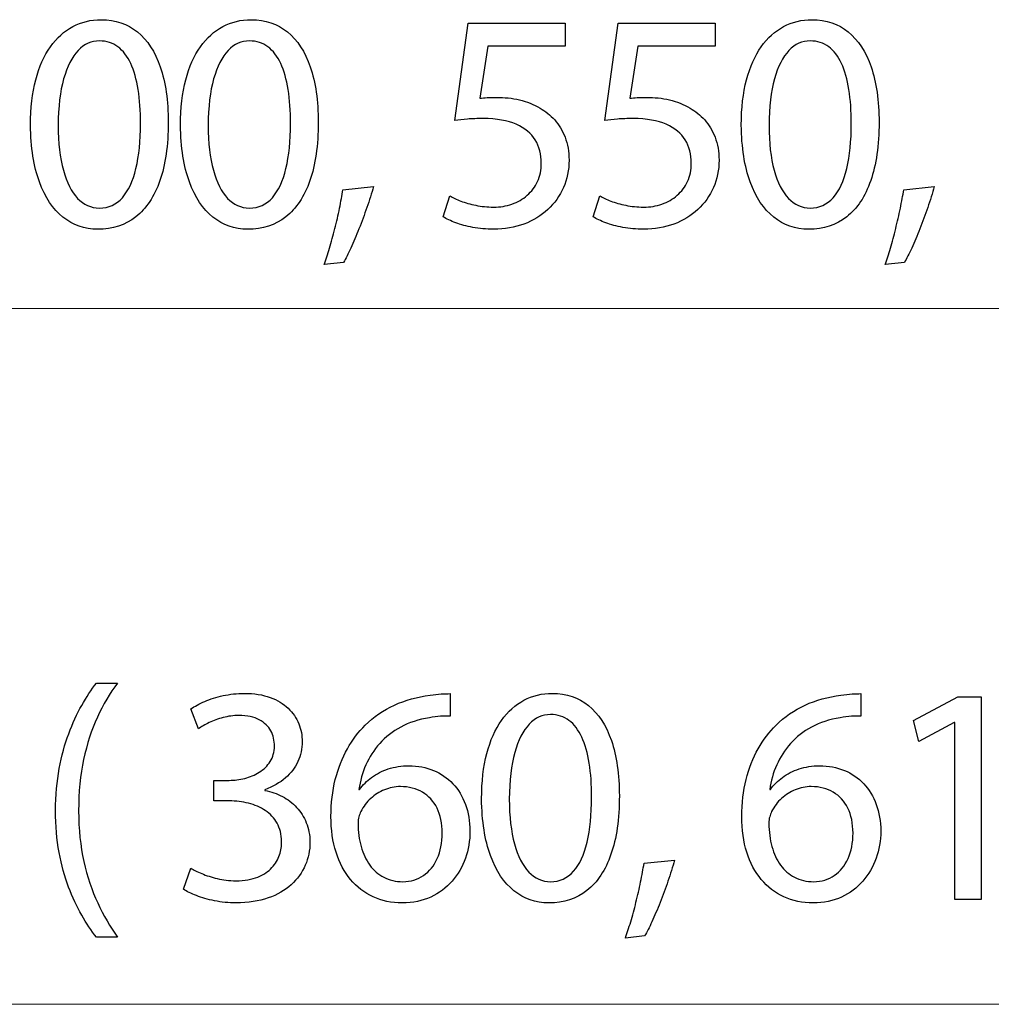
# Model space of a CAD drawing. Units: millimetres. Extents: x -35.9 to 35.9, y -21.7 to 21.7.
# Drawn here: x -19.2 to -12.6, y -21.3 to -14.6 of the extents above; entities that cross this region are included whole.
import ezdxf

# ---------------------------------------------------------------- set-up
doc = ezdxf.new("R2010")
doc.units = ezdxf.units.MM
doc.header["$MEASUREMENT"] = 0
doc.layers.add('Ilustrace', color=7, linetype='Continuous')

msp = doc.modelspace()

# ---------------------------------------------------------------- linework, layer by layer
at = {"layer": 'Ilustrace', "color": 250}
for points, knots in [([(-18.6201, -14.6044), (-18.6903, -14.6044), (-18.7545, -14.6199), (-18.8131, -14.6509), (-18.8131, -14.6509), (-18.8716, -14.682), (-18.9221, -14.7275), (-18.9651, -14.7882), (-18.9651, -14.7882), (-19.0082, -14.8488), (-19.0413, -14.9236), (-19.065, -15.0125), (-19.065, -15.0125), (-19.0883, -15.1014), (-19.1002, -15.2037), (-19.1006, -15.3198), (-19.1006, -15.3198), (-19.0985, -15.4719), (-19.0784, -15.6003), (-19.0399, -15.7054), (-19.0399, -15.7054), (-19.0015, -15.8105), (-18.9482, -15.8903), (-18.8805, -15.9446), (-18.8805, -15.9446), (-18.8127, -15.9989), (-18.7337, -16.0264), (-18.6434, -16.0268), (-18.6434, -16.0268), (-18.5421, -16.0264), (-18.4561, -15.9982), (-18.3848, -15.9425), (-18.3848, -15.9425), (-18.3135, -15.8867), (-18.2592, -15.8049), (-18.2218, -15.6969), (-18.2218, -15.6969), (-18.1841, -15.589), (-18.1654, -15.457), (-18.165, -15.3008), (-18.165, -15.3008), (-18.1654, -15.1544), (-18.1834, -15.0291), (-18.219, -14.9254), (-18.219, -14.9254), (-18.2546, -14.8217), (-18.3065, -14.7423), (-18.3742, -14.6876), (-18.3742, -14.6876), (-18.442, -14.6326), (-18.5238, -14.6047), (-18.6201, -14.6044)], [0, 0, 0, 0, 0.071429, 0.071429, 0.071429, 0.071429, 0.142857, 0.142857, 0.142857, 0.142857, 0.214286, 0.214286, 0.214286, 0.214286, 0.285714, 0.285714, 0.285714, 0.285714, 0.357143, 0.357143, 0.357143, 0.357143, 0.428571, 0.428571, 0.428571, 0.428571, 0.5, 0.5, 0.5, 0.5, 0.571429, 0.571429, 0.571429, 0.571429, 0.642857, 0.642857, 0.642857, 0.642857, 0.714286, 0.714286, 0.714286, 0.714286, 0.785714, 0.785714, 0.785714, 0.785714, 0.857143, 0.857143, 0.857143, 0.857143, 1, 1, 1, 1]), ([(-17.6015, -14.6044), (-17.6717, -14.6044), (-17.7359, -14.6199), (-17.7945, -14.6509), (-17.7945, -14.6509), (-17.853, -14.682), (-17.9035, -14.7275), (-17.9465, -14.7882), (-17.9465, -14.7882), (-17.9896, -14.8488), (-18.0227, -14.9236), (-18.0464, -15.0125), (-18.0464, -15.0125), (-18.0697, -15.1014), (-18.0816, -15.2037), (-18.082, -15.3198), (-18.082, -15.3198), (-18.0799, -15.4719), (-18.0598, -15.6003), (-18.0213, -15.7054), (-18.0213, -15.7054), (-17.9829, -15.8105), (-17.9296, -15.8903), (-17.8619, -15.9446), (-17.8619, -15.9446), (-17.7941, -15.9989), (-17.7151, -16.0264), (-17.6248, -16.0268), (-17.6248, -16.0268), (-17.5235, -16.0264), (-17.4375, -15.9982), (-17.3662, -15.9425), (-17.3662, -15.9425), (-17.2949, -15.8867), (-17.2406, -15.8049), (-17.2032, -15.6969), (-17.2032, -15.6969), (-17.1655, -15.589), (-17.1468, -15.457), (-17.1464, -15.3008), (-17.1464, -15.3008), (-17.1468, -15.1544), (-17.1648, -15.0291), (-17.2004, -14.9254), (-17.2004, -14.9254), (-17.236, -14.8217), (-17.2879, -14.7423), (-17.3556, -14.6876), (-17.3556, -14.6876), (-17.4234, -14.6326), (-17.5052, -14.6047), (-17.6015, -14.6044)], [0, 0, 0, 0, 0.071429, 0.071429, 0.071429, 0.071429, 0.142857, 0.142857, 0.142857, 0.142857, 0.214286, 0.214286, 0.214286, 0.214286, 0.285714, 0.285714, 0.285714, 0.285714, 0.357143, 0.357143, 0.357143, 0.357143, 0.428571, 0.428571, 0.428571, 0.428571, 0.5, 0.5, 0.5, 0.5, 0.571429, 0.571429, 0.571429, 0.571429, 0.642857, 0.642857, 0.642857, 0.642857, 0.714286, 0.714286, 0.714286, 0.714286, 0.785714, 0.785714, 0.785714, 0.785714, 0.857143, 0.857143, 0.857143, 0.857143, 1, 1, 1, 1]), ([(-15.4708, -14.6276), (-15.4708, -14.6276), (-16.1291, -14.6276), (-16.1291, -14.6276), (-16.1291, -14.6276), (-16.1291, -14.6276), (-16.218, -15.2881), (-16.218, -15.2881), (-16.218, -15.2881), (-16.1926, -15.2845), (-16.1643, -15.2817), (-16.1326, -15.2792), (-16.1326, -15.2792), (-16.1012, -15.2768), (-16.0652, -15.2754), (-16.0253, -15.2754), (-16.0253, -15.2754), (-15.9343, -15.2757), (-15.8599, -15.2888), (-15.802, -15.3142), (-15.802, -15.3142), (-15.7438, -15.3399), (-15.7008, -15.3752), (-15.6729, -15.4203), (-15.6729, -15.4203), (-15.645, -15.4659), (-15.6313, -15.5184), (-15.6316, -15.578), (-15.6316, -15.578), (-15.6313, -15.6243), (-15.6398, -15.6655), (-15.657, -15.7022), (-15.657, -15.7022), (-15.674, -15.7393), (-15.6976, -15.7703), (-15.7276, -15.7964), (-15.7276, -15.7964), (-15.7576, -15.8222), (-15.7922, -15.8419), (-15.8313, -15.8557), (-15.8313, -15.8557), (-15.8705, -15.8694), (-15.9117, -15.8765), (-15.9555, -15.8765), (-15.9555, -15.8765), (-15.9982, -15.8761), (-16.0384, -15.8723), (-16.0761, -15.8642), (-16.0761, -15.8642), (-16.1139, -15.8564), (-16.1478, -15.8469), (-16.1777, -15.8352), (-16.1777, -15.8352), (-16.2077, -15.8236), (-16.2324, -15.8119), (-16.2518, -15.8003), (-16.2518, -15.8003), (-16.2518, -15.8003), (-16.2984, -15.9421), (-16.2984, -15.9421), (-16.2984, -15.9421), (-16.2755, -15.9566), (-16.2469, -15.97), (-16.2127, -15.983), (-16.2127, -15.983), (-16.1785, -15.9957), (-16.1396, -16.006), (-16.0963, -16.0141), (-16.0963, -16.0141), (-16.0525, -16.0222), (-16.0056, -16.0264), (-15.9555, -16.0268), (-15.9555, -16.0268), (-15.8804, -16.0264), (-15.8119, -16.0144), (-15.7495, -15.9912), (-15.7495, -15.9912), (-15.687, -15.9679), (-15.633, -15.9351), (-15.5875, -15.8927), (-15.5875, -15.8927), (-15.5417, -15.8504), (-15.5064, -15.8006), (-15.4814, -15.7439), (-15.4814, -15.7439), (-15.4563, -15.6867), (-15.4436, -15.6243), (-15.4433, -15.5569), (-15.4433, -15.5569), (-15.4436, -15.4997), (-15.4528, -15.4482), (-15.4704, -15.4027), (-15.4704, -15.4027), (-15.4881, -15.3572), (-15.5113, -15.318), (-15.541, -15.2849), (-15.541, -15.2849), (-15.5706, -15.2517), (-15.6038, -15.2253), (-15.6401, -15.2055), (-15.6401, -15.2055), (-15.6828, -15.1794), (-15.729, -15.1603), (-15.7795, -15.1487), (-15.7795, -15.1487), (-15.8299, -15.1371), (-15.8821, -15.1311), (-15.9364, -15.1314), (-15.9364, -15.1314), (-15.9611, -15.1314), (-15.9823, -15.1318), (-15.9996, -15.1328), (-15.9996, -15.1328), (-16.0169, -15.1339), (-16.0331, -15.1357), (-16.0486, -15.1378), (-16.0486, -15.1378), (-16.0486, -15.1378), (-15.9957, -14.7843), (-15.9957, -14.7843), (-15.9957, -14.7843), (-15.9957, -14.7843), (-15.4708, -14.7843), (-15.4708, -14.7843), (-15.4708, -14.7843), (-15.4708, -14.7843), (-15.4708, -14.6276), (-15.4708, -14.6276)], [0, 0, 0, 0, 0.030303, 0.030303, 0.030303, 0.030303, 0.060606, 0.060606, 0.060606, 0.060606, 0.090909, 0.090909, 0.090909, 0.090909, 0.121212, 0.121212, 0.121212, 0.121212, 0.151515, 0.151515, 0.151515, 0.151515, 0.181818, 0.181818, 0.181818, 0.181818, 0.212121, 0.212121, 0.212121, 0.212121, 0.242424, 0.242424, 0.242424, 0.242424, 0.272727, 0.272727, 0.272727, 0.272727, 0.30303, 0.30303, 0.30303, 0.30303, 0.333333, 0.333333, 0.333333, 0.333333, 0.363636, 0.363636, 0.363636, 0.363636, 0.393939, 0.393939, 0.393939, 0.393939, 0.424242, 0.424242, 0.424242, 0.424242, 0.454545, 0.454545, 0.454545, 0.454545, 0.484848, 0.484848, 0.484848, 0.484848, 0.515152, 0.515152, 0.515152, 0.515152, 0.545455, 0.545455, 0.545455, 0.545455, 0.575758, 0.575758, 0.575758, 0.575758, 0.606061, 0.606061, 0.606061, 0.606061, 0.636364, 0.636364, 0.636364, 0.636364, 0.666667, 0.666667, 0.666667, 0.666667, 0.69697, 0.69697, 0.69697, 0.69697, 0.727273, 0.727273, 0.727273, 0.727273, 0.757576, 0.757576, 0.757576, 0.757576, 0.787879, 0.787879, 0.787879, 0.787879, 0.818182, 0.818182, 0.818182, 0.818182, 0.848485, 0.848485, 0.848485, 0.848485, 0.878788, 0.878788, 0.878788, 0.878788, 0.909091, 0.909091, 0.909091, 0.909091, 0.939394, 0.939394, 0.939394, 0.939394, 1, 1, 1, 1]), ([(-14.4522, -14.6276), (-14.4522, -14.6276), (-15.1105, -14.6276), (-15.1105, -14.6276), (-15.1105, -14.6276), (-15.1105, -14.6276), (-15.1994, -15.2881), (-15.1994, -15.2881), (-15.1994, -15.2881), (-15.174, -15.2845), (-15.1457, -15.2817), (-15.114, -15.2792), (-15.114, -15.2792), (-15.0826, -15.2768), (-15.0466, -15.2754), (-15.0067, -15.2754), (-15.0067, -15.2754), (-14.9157, -15.2757), (-14.8413, -15.2888), (-14.7834, -15.3142), (-14.7834, -15.3142), (-14.7252, -15.3399), (-14.6822, -15.3752), (-14.6543, -15.4203), (-14.6543, -15.4203), (-14.6264, -15.4659), (-14.6127, -15.5184), (-14.613, -15.578), (-14.613, -15.578), (-14.6127, -15.6243), (-14.6212, -15.6655), (-14.6384, -15.7022), (-14.6384, -15.7022), (-14.6554, -15.7393), (-14.679, -15.7703), (-14.709, -15.7964), (-14.709, -15.7964), (-14.739, -15.8222), (-14.7736, -15.8419), (-14.8127, -15.8557), (-14.8127, -15.8557), (-14.8519, -15.8694), (-14.8931, -15.8765), (-14.9369, -15.8765), (-14.9369, -15.8765), (-14.9796, -15.8761), (-15.0198, -15.8723), (-15.0575, -15.8642), (-15.0575, -15.8642), (-15.0953, -15.8564), (-15.1292, -15.8469), (-15.1591, -15.8352), (-15.1591, -15.8352), (-15.1891, -15.8236), (-15.2138, -15.8119), (-15.2332, -15.8003), (-15.2332, -15.8003), (-15.2332, -15.8003), (-15.2798, -15.9421), (-15.2798, -15.9421), (-15.2798, -15.9421), (-15.2569, -15.9566), (-15.2283, -15.97), (-15.1941, -15.983), (-15.1941, -15.983), (-15.1599, -15.9957), (-15.121, -16.006), (-15.0777, -16.0141), (-15.0777, -16.0141), (-15.0339, -16.0222), (-14.987, -16.0264), (-14.9369, -16.0268), (-14.9369, -16.0268), (-14.8618, -16.0264), (-14.7933, -16.0144), (-14.7309, -15.9912), (-14.7309, -15.9912), (-14.6684, -15.9679), (-14.6144, -15.9351), (-14.5689, -15.8927), (-14.5689, -15.8927), (-14.5231, -15.8504), (-14.4878, -15.8006), (-14.4628, -15.7439), (-14.4628, -15.7439), (-14.4377, -15.6867), (-14.425, -15.6243), (-14.4247, -15.5569), (-14.4247, -15.5569), (-14.425, -15.4997), (-14.4342, -15.4482), (-14.4518, -15.4027), (-14.4518, -15.4027), (-14.4695, -15.3572), (-14.4927, -15.318), (-14.5224, -15.2849), (-14.5224, -15.2849), (-14.552, -15.2517), (-14.5852, -15.2253), (-14.6215, -15.2055), (-14.6215, -15.2055), (-14.6642, -15.1794), (-14.7104, -15.1603), (-14.7609, -15.1487), (-14.7609, -15.1487), (-14.8113, -15.1371), (-14.8635, -15.1311), (-14.9178, -15.1314), (-14.9178, -15.1314), (-14.9425, -15.1314), (-14.9637, -15.1318), (-14.981, -15.1328), (-14.981, -15.1328), (-14.9983, -15.1339), (-15.0145, -15.1357), (-15.03, -15.1378), (-15.03, -15.1378), (-15.03, -15.1378), (-14.9771, -14.7843), (-14.9771, -14.7843), (-14.9771, -14.7843), (-14.9771, -14.7843), (-14.4522, -14.7843), (-14.4522, -14.7843), (-14.4522, -14.7843), (-14.4522, -14.7843), (-14.4522, -14.6276), (-14.4522, -14.6276)], [0, 0, 0, 0, 0.030303, 0.030303, 0.030303, 0.030303, 0.060606, 0.060606, 0.060606, 0.060606, 0.090909, 0.090909, 0.090909, 0.090909, 0.121212, 0.121212, 0.121212, 0.121212, 0.151515, 0.151515, 0.151515, 0.151515, 0.181818, 0.181818, 0.181818, 0.181818, 0.212121, 0.212121, 0.212121, 0.212121, 0.242424, 0.242424, 0.242424, 0.242424, 0.272727, 0.272727, 0.272727, 0.272727, 0.30303, 0.30303, 0.30303, 0.30303, 0.333333, 0.333333, 0.333333, 0.333333, 0.363636, 0.363636, 0.363636, 0.363636, 0.393939, 0.393939, 0.393939, 0.393939, 0.424242, 0.424242, 0.424242, 0.424242, 0.454545, 0.454545, 0.454545, 0.454545, 0.484848, 0.484848, 0.484848, 0.484848, 0.515152, 0.515152, 0.515152, 0.515152, 0.545455, 0.545455, 0.545455, 0.545455, 0.575758, 0.575758, 0.575758, 0.575758, 0.606061, 0.606061, 0.606061, 0.606061, 0.636364, 0.636364, 0.636364, 0.636364, 0.666667, 0.666667, 0.666667, 0.666667, 0.69697, 0.69697, 0.69697, 0.69697, 0.727273, 0.727273, 0.727273, 0.727273, 0.757576, 0.757576, 0.757576, 0.757576, 0.787879, 0.787879, 0.787879, 0.787879, 0.818182, 0.818182, 0.818182, 0.818182, 0.848485, 0.848485, 0.848485, 0.848485, 0.878788, 0.878788, 0.878788, 0.878788, 0.909091, 0.909091, 0.909091, 0.909091, 0.939394, 0.939394, 0.939394, 0.939394, 1, 1, 1, 1]), ([(-13.7934, -14.6044), (-13.8636, -14.6044), (-13.9278, -14.6199), (-13.9864, -14.6509), (-13.9864, -14.6509), (-14.0449, -14.682), (-14.0954, -14.7275), (-14.1384, -14.7882), (-14.1384, -14.7882), (-14.1815, -14.8488), (-14.2146, -14.9236), (-14.2383, -15.0125), (-14.2383, -15.0125), (-14.2616, -15.1014), (-14.2735, -15.2037), (-14.2739, -15.3198), (-14.2739, -15.3198), (-14.2718, -15.4719), (-14.2517, -15.6003), (-14.2132, -15.7054), (-14.2132, -15.7054), (-14.1748, -15.8105), (-14.1215, -15.8903), (-14.0538, -15.9446), (-14.0538, -15.9446), (-13.986, -15.9989), (-13.907, -16.0264), (-13.8167, -16.0268), (-13.8167, -16.0268), (-13.7154, -16.0264), (-13.6294, -15.9982), (-13.5581, -15.9425), (-13.5581, -15.9425), (-13.4868, -15.8867), (-13.4325, -15.8049), (-13.3951, -15.6969), (-13.3951, -15.6969), (-13.3574, -15.589), (-13.3387, -15.457), (-13.3383, -15.3008), (-13.3383, -15.3008), (-13.3387, -15.1544), (-13.3567, -15.0291), (-13.3923, -14.9254), (-13.3923, -14.9254), (-13.4279, -14.8217), (-13.4798, -14.7423), (-13.5475, -14.6876), (-13.5475, -14.6876), (-13.6153, -14.6326), (-13.6971, -14.6047), (-13.7934, -14.6044)], [0, 0, 0, 0, 0.071429, 0.071429, 0.071429, 0.071429, 0.142857, 0.142857, 0.142857, 0.142857, 0.214286, 0.214286, 0.214286, 0.214286, 0.285714, 0.285714, 0.285714, 0.285714, 0.357143, 0.357143, 0.357143, 0.357143, 0.428571, 0.428571, 0.428571, 0.428571, 0.5, 0.5, 0.5, 0.5, 0.571429, 0.571429, 0.571429, 0.571429, 0.642857, 0.642857, 0.642857, 0.642857, 0.714286, 0.714286, 0.714286, 0.714286, 0.785714, 0.785714, 0.785714, 0.785714, 0.857143, 0.857143, 0.857143, 0.857143, 1, 1, 1, 1]), ([(-18.6328, -14.7483), (-18.5841, -14.7486), (-18.5421, -14.7617), (-18.5069, -14.7882), (-18.5069, -14.7882), (-18.4716, -14.8146), (-18.4427, -14.8524), (-18.4201, -14.9018), (-18.4201, -14.9018), (-18.3975, -14.9508), (-18.3806, -15.0101), (-18.3696, -15.0785), (-18.3696, -15.0785), (-18.3587, -15.1473), (-18.3534, -15.2242), (-18.3534, -15.3092), (-18.3534, -15.3092), (-18.3534, -15.4271), (-18.3636, -15.5287), (-18.3841, -15.614), (-18.3841, -15.614), (-18.4042, -15.6998), (-18.4352, -15.7657), (-18.4765, -15.8123), (-18.4765, -15.8123), (-18.5178, -15.8589), (-18.57, -15.8821), (-18.6328, -15.8828), (-18.6328, -15.8828), (-18.6896, -15.8825), (-18.7386, -15.8606), (-18.7806, -15.8169), (-18.7806, -15.8169), (-18.8223, -15.7731), (-18.8544, -15.7096), (-18.8773, -15.6264), (-18.8773, -15.6264), (-18.9002, -15.5428), (-18.9119, -15.4415), (-18.9122, -15.3219), (-18.9122, -15.3219), (-18.9119, -15.1967), (-18.8995, -15.0919), (-18.8755, -15.0065), (-18.8755, -15.0065), (-18.8515, -14.9215), (-18.8187, -14.8573), (-18.7767, -14.8136), (-18.7767, -14.8136), (-18.7348, -14.7702), (-18.6868, -14.7483), (-18.6328, -14.7483)], [0, 0, 0, 0, 0.071429, 0.071429, 0.071429, 0.071429, 0.142857, 0.142857, 0.142857, 0.142857, 0.214286, 0.214286, 0.214286, 0.214286, 0.285714, 0.285714, 0.285714, 0.285714, 0.357143, 0.357143, 0.357143, 0.357143, 0.428571, 0.428571, 0.428571, 0.428571, 0.5, 0.5, 0.5, 0.5, 0.571429, 0.571429, 0.571429, 0.571429, 0.642857, 0.642857, 0.642857, 0.642857, 0.714286, 0.714286, 0.714286, 0.714286, 0.785714, 0.785714, 0.785714, 0.785714, 0.857143, 0.857143, 0.857143, 0.857143, 1, 1, 1, 1]), ([(-17.6142, -14.7483), (-17.5655, -14.7486), (-17.5235, -14.7617), (-17.4883, -14.7882), (-17.4883, -14.7882), (-17.453, -14.8146), (-17.4241, -14.8524), (-17.4015, -14.9018), (-17.4015, -14.9018), (-17.3789, -14.9508), (-17.362, -15.0101), (-17.351, -15.0785), (-17.351, -15.0785), (-17.3401, -15.1473), (-17.3348, -15.2242), (-17.3348, -15.3092), (-17.3348, -15.3092), (-17.3348, -15.4271), (-17.345, -15.5287), (-17.3655, -15.614), (-17.3655, -15.614), (-17.3856, -15.6998), (-17.4166, -15.7657), (-17.4579, -15.8123), (-17.4579, -15.8123), (-17.4992, -15.8589), (-17.5514, -15.8821), (-17.6142, -15.8828), (-17.6142, -15.8828), (-17.671, -15.8825), (-17.72, -15.8606), (-17.762, -15.8169), (-17.762, -15.8169), (-17.8037, -15.7731), (-17.8358, -15.7096), (-17.8587, -15.6264), (-17.8587, -15.6264), (-17.8816, -15.5428), (-17.8933, -15.4415), (-17.8936, -15.3219), (-17.8936, -15.3219), (-17.8933, -15.1967), (-17.8809, -15.0919), (-17.8569, -15.0065), (-17.8569, -15.0065), (-17.8329, -14.9215), (-17.8001, -14.8573), (-17.7581, -14.8136), (-17.7581, -14.8136), (-17.7162, -14.7702), (-17.6682, -14.7483), (-17.6142, -14.7483)], [0, 0, 0, 0, 0.071429, 0.071429, 0.071429, 0.071429, 0.142857, 0.142857, 0.142857, 0.142857, 0.214286, 0.214286, 0.214286, 0.214286, 0.285714, 0.285714, 0.285714, 0.285714, 0.357143, 0.357143, 0.357143, 0.357143, 0.428571, 0.428571, 0.428571, 0.428571, 0.5, 0.5, 0.5, 0.5, 0.571429, 0.571429, 0.571429, 0.571429, 0.642857, 0.642857, 0.642857, 0.642857, 0.714286, 0.714286, 0.714286, 0.714286, 0.785714, 0.785714, 0.785714, 0.785714, 0.857143, 0.857143, 0.857143, 0.857143, 1, 1, 1, 1]), ([(-13.8061, -14.7483), (-13.7574, -14.7486), (-13.7154, -14.7617), (-13.6802, -14.7882), (-13.6802, -14.7882), (-13.6449, -14.8146), (-13.616, -14.8524), (-13.5934, -14.9018), (-13.5934, -14.9018), (-13.5708, -14.9508), (-13.5539, -15.0101), (-13.5429, -15.0785), (-13.5429, -15.0785), (-13.532, -15.1473), (-13.5267, -15.2242), (-13.5267, -15.3092), (-13.5267, -15.3092), (-13.5267, -15.4271), (-13.5369, -15.5287), (-13.5574, -15.614), (-13.5574, -15.614), (-13.5775, -15.6998), (-13.6085, -15.7657), (-13.6498, -15.8123), (-13.6498, -15.8123), (-13.6911, -15.8589), (-13.7433, -15.8821), (-13.8061, -15.8828), (-13.8061, -15.8828), (-13.8629, -15.8825), (-13.9119, -15.8606), (-13.9539, -15.8169), (-13.9539, -15.8169), (-13.9956, -15.7731), (-14.0277, -15.7096), (-14.0506, -15.6264), (-14.0506, -15.6264), (-14.0735, -15.5428), (-14.0852, -15.4415), (-14.0855, -15.3219), (-14.0855, -15.3219), (-14.0852, -15.1967), (-14.0728, -15.0919), (-14.0488, -15.0065), (-14.0488, -15.0065), (-14.0248, -14.9215), (-13.992, -14.8573), (-13.95, -14.8136), (-13.95, -14.8136), (-13.9081, -14.7702), (-13.8601, -14.7483), (-13.8061, -14.7483)], [0, 0, 0, 0, 0.071429, 0.071429, 0.071429, 0.071429, 0.142857, 0.142857, 0.142857, 0.142857, 0.214286, 0.214286, 0.214286, 0.214286, 0.285714, 0.285714, 0.285714, 0.285714, 0.357143, 0.357143, 0.357143, 0.357143, 0.428571, 0.428571, 0.428571, 0.428571, 0.5, 0.5, 0.5, 0.5, 0.571429, 0.571429, 0.571429, 0.571429, 0.642857, 0.642857, 0.642857, 0.642857, 0.714286, 0.714286, 0.714286, 0.714286, 0.785714, 0.785714, 0.785714, 0.785714, 0.857143, 0.857143, 0.857143, 0.857143, 1, 1, 1, 1]), ([(-16.9745, -16.2512), (-16.9593, -16.2258), (-16.9431, -16.1933), (-16.9248, -16.1541), (-16.9248, -16.1541), (-16.9068, -16.1146), (-16.8884, -16.0716), (-16.8697, -16.024), (-16.8697, -16.024), (-16.851, -15.9767), (-16.833, -15.9284), (-16.8161, -15.879), (-16.8161, -15.879), (-16.7992, -15.8296), (-16.7843, -15.7823), (-16.7713, -15.7368), (-16.7713, -15.7368), (-16.7713, -15.7368), (-16.9787, -15.758), (-16.9787, -15.758), (-16.9787, -15.758), (-16.9847, -15.7971), (-16.9925, -15.8391), (-17.0017, -15.8846), (-17.0017, -15.8846), (-17.0112, -15.9301), (-17.0218, -15.976), (-17.0334, -16.0222), (-17.0334, -16.0222), (-17.0451, -16.0688), (-17.057, -16.1129), (-17.0694, -16.1548), (-17.0694, -16.1548), (-17.0817, -16.1968), (-17.0941, -16.2339), (-17.1057, -16.266), (-17.1057, -16.266), (-17.1057, -16.266), (-16.9745, -16.2512), (-16.9745, -16.2512)], [0, 0, 0, 0, 0.090909, 0.090909, 0.090909, 0.090909, 0.181818, 0.181818, 0.181818, 0.181818, 0.272727, 0.272727, 0.272727, 0.272727, 0.363636, 0.363636, 0.363636, 0.363636, 0.454545, 0.454545, 0.454545, 0.454545, 0.545455, 0.545455, 0.545455, 0.545455, 0.636364, 0.636364, 0.636364, 0.636364, 0.727273, 0.727273, 0.727273, 0.727273, 0.818182, 0.818182, 0.818182, 0.818182, 1, 1, 1, 1]), ([(-13.1664, -16.2512), (-13.1512, -16.2258), (-13.135, -16.1933), (-13.1167, -16.1541), (-13.1167, -16.1541), (-13.0987, -16.1146), (-13.0803, -16.0716), (-13.0616, -16.024), (-13.0616, -16.024), (-13.0429, -15.9767), (-13.0249, -15.9284), (-13.008, -15.879), (-13.008, -15.879), (-12.9911, -15.8296), (-12.9762, -15.7823), (-12.9632, -15.7368), (-12.9632, -15.7368), (-12.9632, -15.7368), (-13.1706, -15.758), (-13.1706, -15.758), (-13.1706, -15.758), (-13.1766, -15.7971), (-13.1844, -15.8391), (-13.1936, -15.8846), (-13.1936, -15.8846), (-13.2031, -15.9301), (-13.2137, -15.976), (-13.2253, -16.0222), (-13.2253, -16.0222), (-13.237, -16.0688), (-13.2489, -16.1129), (-13.2613, -16.1548), (-13.2613, -16.1548), (-13.2736, -16.1968), (-13.286, -16.2339), (-13.2976, -16.266), (-13.2976, -16.266), (-13.2976, -16.266), (-13.1664, -16.2512), (-13.1664, -16.2512)], [0, 0, 0, 0, 0.090909, 0.090909, 0.090909, 0.090909, 0.181818, 0.181818, 0.181818, 0.181818, 0.272727, 0.272727, 0.272727, 0.272727, 0.363636, 0.363636, 0.363636, 0.363636, 0.454545, 0.454545, 0.454545, 0.454545, 0.545455, 0.545455, 0.545455, 0.545455, 0.636364, 0.636364, 0.636364, 0.636364, 0.727273, 0.727273, 0.727273, 0.727273, 0.818182, 0.818182, 0.818182, 0.818182, 1, 1, 1, 1]), ([(-18.6532, -19.1065), (-18.6871, -19.151), (-18.7199, -19.2014), (-18.7524, -19.2586), (-18.7524, -19.2586), (-18.7848, -19.3154), (-18.8145, -19.3796), (-18.8409, -19.4505), (-18.8409, -19.4505), (-18.8677, -19.5214), (-18.8889, -19.6004), (-18.9051, -19.6868), (-18.9051, -19.6868), (-18.921, -19.7736), (-18.9295, -19.8685), (-18.9305, -19.9722), (-18.9305, -19.9722), (-18.9302, -20.0753), (-18.9221, -20.1698), (-18.9058, -20.2559), (-18.9058, -20.2559), (-18.89, -20.342), (-18.8684, -20.4203), (-18.842, -20.4908), (-18.842, -20.4908), (-18.8152, -20.5614), (-18.7855, -20.6249), (-18.7527, -20.6813), (-18.7527, -20.6813), (-18.7203, -20.7378), (-18.6871, -20.7879), (-18.6532, -20.8316), (-18.6532, -20.8316), (-18.6532, -20.8316), (-18.5093, -20.8316), (-18.5093, -20.8316), (-18.5093, -20.8316), (-18.5594, -20.7614), (-18.6042, -20.6838), (-18.6437, -20.5991), (-18.6437, -20.5991), (-18.6836, -20.5141), (-18.715, -20.4203), (-18.7383, -20.3169), (-18.7383, -20.3169), (-18.7615, -20.2139), (-18.7735, -20.0996), (-18.7739, -19.9744), (-18.7739, -19.9744), (-18.7735, -19.8463), (-18.7623, -19.7295), (-18.7397, -19.6247), (-18.7397, -19.6247), (-18.7171, -19.5196), (-18.6861, -19.4244), (-18.6465, -19.339), (-18.6465, -19.339), (-18.607, -19.2536), (-18.5612, -19.176), (-18.5093, -19.1065), (-18.5093, -19.1065), (-18.5093, -19.1065), (-18.6532, -19.1065), (-18.6532, -19.1065)], [0, 0, 0, 0, 0.058824, 0.058824, 0.058824, 0.058824, 0.117647, 0.117647, 0.117647, 0.117647, 0.176471, 0.176471, 0.176471, 0.176471, 0.235294, 0.235294, 0.235294, 0.235294, 0.294118, 0.294118, 0.294118, 0.294118, 0.352941, 0.352941, 0.352941, 0.352941, 0.411765, 0.411765, 0.411765, 0.411765, 0.470588, 0.470588, 0.470588, 0.470588, 0.529412, 0.529412, 0.529412, 0.529412, 0.588235, 0.588235, 0.588235, 0.588235, 0.647059, 0.647059, 0.647059, 0.647059, 0.705882, 0.705882, 0.705882, 0.705882, 0.764706, 0.764706, 0.764706, 0.764706, 0.823529, 0.823529, 0.823529, 0.823529, 0.882353, 0.882353, 0.882353, 0.882353, 1, 1, 1, 1]), ([(-18.0619, -20.5056), (-18.039, -20.5208), (-18.0093, -20.5353), (-17.9733, -20.5494), (-17.9733, -20.5494), (-17.9374, -20.5635), (-17.8964, -20.5751), (-17.8506, -20.5847), (-17.8506, -20.5847), (-17.8047, -20.5938), (-17.756, -20.5984), (-17.7042, -20.5988), (-17.7042, -20.5988), (-17.622, -20.5984), (-17.5497, -20.5871), (-17.4872, -20.5653), (-17.4872, -20.5653), (-17.4248, -20.5434), (-17.3726, -20.5131), (-17.3302, -20.475), (-17.3302, -20.475), (-17.2879, -20.4369), (-17.2561, -20.3928), (-17.2346, -20.3434), (-17.2346, -20.3434), (-17.2135, -20.294), (-17.2025, -20.2414), (-17.2025, -20.186), (-17.2025, -20.186), (-17.2032, -20.1377), (-17.2117, -20.094), (-17.2276, -20.0544), (-17.2276, -20.0544), (-17.2434, -20.0146), (-17.2653, -19.98), (-17.2932, -19.95), (-17.2932, -19.95), (-17.3211, -19.92), (-17.3535, -19.8953), (-17.3902, -19.8759), (-17.3902, -19.8759), (-17.4272, -19.8565), (-17.4668, -19.8428), (-17.5094, -19.8347), (-17.5094, -19.8347), (-17.5094, -19.8347), (-17.5094, -19.8304), (-17.5094, -19.8304), (-17.5094, -19.8304), (-17.4537, -19.8096), (-17.4068, -19.7831), (-17.3694, -19.7507), (-17.3694, -19.7507), (-17.3316, -19.7182), (-17.3031, -19.6808), (-17.284, -19.6392), (-17.284, -19.6392), (-17.265, -19.5976), (-17.2554, -19.5528), (-17.2554, -19.5044), (-17.2554, -19.5044), (-17.2554, -19.4621), (-17.2632, -19.4215), (-17.2787, -19.3827), (-17.2787, -19.3827), (-17.2946, -19.3436), (-17.3186, -19.3087), (-17.3507, -19.2776), (-17.3507, -19.2776), (-17.3828, -19.2466), (-17.4237, -19.2222), (-17.4735, -19.2042), (-17.4735, -19.2042), (-17.5228, -19.1859), (-17.5814, -19.1767), (-17.6491, -19.1764), (-17.6491, -19.1764), (-17.6989, -19.1767), (-17.7465, -19.182), (-17.7924, -19.1919), (-17.7924, -19.1919), (-17.8382, -19.2021), (-17.8799, -19.2152), (-17.9173, -19.231), (-17.9173, -19.231), (-17.9547, -19.2473), (-17.9861, -19.2642), (-18.0111, -19.2822), (-18.0111, -19.2822), (-18.0111, -19.2822), (-17.9603, -19.4177), (-17.9603, -19.4177), (-17.9603, -19.4177), (-17.9402, -19.4032), (-17.9158, -19.3891), (-17.8869, -19.3753), (-17.8869, -19.3753), (-17.8583, -19.3612), (-17.8266, -19.3499), (-17.792, -19.3408), (-17.792, -19.3408), (-17.7578, -19.3316), (-17.7222, -19.327), (-17.6851, -19.3266), (-17.6851, -19.3266), (-17.628, -19.327), (-17.5818, -19.3369), (-17.5465, -19.3559), (-17.5465, -19.3559), (-17.5109, -19.375), (-17.4847, -19.4), (-17.4682, -19.4314), (-17.4682, -19.4314), (-17.4516, -19.4625), (-17.4435, -19.4967), (-17.4438, -19.5341), (-17.4438, -19.5341), (-17.4442, -19.5747), (-17.4541, -19.6099), (-17.4728, -19.6392), (-17.4728, -19.6392), (-17.4914, -19.6685), (-17.5161, -19.6928), (-17.5465, -19.7115), (-17.5465, -19.7115), (-17.5768, -19.7306), (-17.61, -19.7443), (-17.6456, -19.7535), (-17.6456, -19.7535), (-17.6812, -19.7623), (-17.7162, -19.7669), (-17.7507, -19.7669), (-17.7507, -19.7669), (-17.7507, -19.7669), (-17.8545, -19.7669), (-17.8545, -19.7669), (-17.8545, -19.7669), (-17.8545, -19.7669), (-17.8545, -19.9066), (-17.8545, -19.9066), (-17.8545, -19.9066), (-17.8545, -19.9066), (-17.7507, -19.9066), (-17.7507, -19.9066), (-17.7507, -19.9066), (-17.7052, -19.9066), (-17.6615, -19.9119), (-17.6195, -19.9225), (-17.6195, -19.9225), (-17.5775, -19.9331), (-17.5398, -19.9497), (-17.5063, -19.9719), (-17.5063, -19.9719), (-17.4728, -19.9941), (-17.4459, -20.0227), (-17.4262, -20.0576), (-17.4262, -20.0576), (-17.4064, -20.0922), (-17.3962, -20.1338), (-17.3951, -20.1818), (-17.3951, -20.1818), (-17.3944, -20.2114), (-17.399, -20.2418), (-17.4096, -20.2725), (-17.4096, -20.2725), (-17.4198, -20.3035), (-17.4371, -20.3324), (-17.4611, -20.3589), (-17.4611, -20.3589), (-17.4851, -20.3853), (-17.5172, -20.4069), (-17.5574, -20.4231), (-17.5574, -20.4231), (-17.5976, -20.4397), (-17.647, -20.4481), (-17.7063, -20.4485), (-17.7063, -20.4485), (-17.7504, -20.4481), (-17.7924, -20.4432), (-17.8319, -20.4337), (-17.8319, -20.4337), (-17.8714, -20.4242), (-17.9067, -20.4129), (-17.9377, -20.3998), (-17.9377, -20.3998), (-17.9688, -20.3868), (-17.9931, -20.3748), (-18.0111, -20.3638), (-18.0111, -20.3638), (-18.0111, -20.3638), (-18.0619, -20.5056), (-18.0619, -20.5056)], [0, 0, 0, 0, 0.020408, 0.020408, 0.020408, 0.020408, 0.040816, 0.040816, 0.040816, 0.040816, 0.061224, 0.061224, 0.061224, 0.061224, 0.081633, 0.081633, 0.081633, 0.081633, 0.102041, 0.102041, 0.102041, 0.102041, 0.122449, 0.122449, 0.122449, 0.122449, 0.142857, 0.142857, 0.142857, 0.142857, 0.163265, 0.163265, 0.163265, 0.163265, 0.183673, 0.183673, 0.183673, 0.183673, 0.204082, 0.204082, 0.204082, 0.204082, 0.22449, 0.22449, 0.22449, 0.22449, 0.244898, 0.244898, 0.244898, 0.244898, 0.265306, 0.265306, 0.265306, 0.265306, 0.285714, 0.285714, 0.285714, 0.285714, 0.306122, 0.306122, 0.306122, 0.306122, 0.326531, 0.326531, 0.326531, 0.326531, 0.346939, 0.346939, 0.346939, 0.346939, 0.367347, 0.367347, 0.367347, 0.367347, 0.387755, 0.387755, 0.387755, 0.387755, 0.408163, 0.408163, 0.408163, 0.408163, 0.428571, 0.428571, 0.428571, 0.428571, 0.44898, 0.44898, 0.44898, 0.44898, 0.469388, 0.469388, 0.469388, 0.469388, 0.489796, 0.489796, 0.489796, 0.489796, 0.510204, 0.510204, 0.510204, 0.510204, 0.530612, 0.530612, 0.530612, 0.530612, 0.55102, 0.55102, 0.55102, 0.55102, 0.571429, 0.571429, 0.571429, 0.571429, 0.591837, 0.591837, 0.591837, 0.591837, 0.612245, 0.612245, 0.612245, 0.612245, 0.632653, 0.632653, 0.632653, 0.632653, 0.653061, 0.653061, 0.653061, 0.653061, 0.673469, 0.673469, 0.673469, 0.673469, 0.693878, 0.693878, 0.693878, 0.693878, 0.714286, 0.714286, 0.714286, 0.714286, 0.734694, 0.734694, 0.734694, 0.734694, 0.755102, 0.755102, 0.755102, 0.755102, 0.77551, 0.77551, 0.77551, 0.77551, 0.795918, 0.795918, 0.795918, 0.795918, 0.816327, 0.816327, 0.816327, 0.816327, 0.836735, 0.836735, 0.836735, 0.836735, 0.857143, 0.857143, 0.857143, 0.857143, 0.877551, 0.877551, 0.877551, 0.877551, 0.897959, 0.897959, 0.897959, 0.897959, 0.918367, 0.918367, 0.918367, 0.918367, 0.938776, 0.938776, 0.938776, 0.938776, 0.959184, 0.959184, 0.959184, 0.959184, 1, 1, 1, 1]), ([(-15.5569, -19.1764), (-15.6271, -19.1764), (-15.6913, -19.1919), (-15.7499, -19.2229), (-15.7499, -19.2229), (-15.8084, -19.254), (-15.8589, -19.2995), (-15.9019, -19.3602), (-15.9019, -19.3602), (-15.945, -19.4208), (-15.9781, -19.4956), (-16.0018, -19.5845), (-16.0018, -19.5845), (-16.0251, -19.6734), (-16.037, -19.7757), (-16.0374, -19.8918), (-16.0374, -19.8918), (-16.0353, -20.0439), (-16.0152, -20.1723), (-15.9767, -20.2774), (-15.9767, -20.2774), (-15.9383, -20.3825), (-15.885, -20.4623), (-15.8173, -20.5166), (-15.8173, -20.5166), (-15.7495, -20.5709), (-15.6705, -20.5984), (-15.5802, -20.5988), (-15.5802, -20.5988), (-15.4789, -20.5984), (-15.3929, -20.5702), (-15.3216, -20.5145), (-15.3216, -20.5145), (-15.2503, -20.4587), (-15.196, -20.3769), (-15.1586, -20.2689), (-15.1586, -20.2689), (-15.1209, -20.161), (-15.1022, -20.029), (-15.1018, -19.8728), (-15.1018, -19.8728), (-15.1022, -19.7264), (-15.1202, -19.6011), (-15.1558, -19.4974), (-15.1558, -19.4974), (-15.1914, -19.3937), (-15.2433, -19.3143), (-15.311, -19.2596), (-15.311, -19.2596), (-15.3788, -19.2046), (-15.4606, -19.1767), (-15.5569, -19.1764)], [0, 0, 0, 0, 0.071429, 0.071429, 0.071429, 0.071429, 0.142857, 0.142857, 0.142857, 0.142857, 0.214286, 0.214286, 0.214286, 0.214286, 0.285714, 0.285714, 0.285714, 0.285714, 0.357143, 0.357143, 0.357143, 0.357143, 0.428571, 0.428571, 0.428571, 0.428571, 0.5, 0.5, 0.5, 0.5, 0.571429, 0.571429, 0.571429, 0.571429, 0.642857, 0.642857, 0.642857, 0.642857, 0.714286, 0.714286, 0.714286, 0.714286, 0.785714, 0.785714, 0.785714, 0.785714, 0.857143, 0.857143, 0.857143, 0.857143, 1, 1, 1, 1]), ([(-16.2517, -19.1785), (-16.2686, -19.1785), (-16.2887, -19.1792), (-16.3113, -19.1806), (-16.3113, -19.1806), (-16.3342, -19.182), (-16.3596, -19.1848), (-16.3871, -19.1891), (-16.3871, -19.1891), (-16.4743, -19.1996), (-16.555, -19.2222), (-16.6295, -19.2564), (-16.6295, -19.2564), (-16.7039, -19.2907), (-16.7699, -19.3358), (-16.8274, -19.3923), (-16.8274, -19.3923), (-16.8736, -19.4374), (-16.9142, -19.491), (-16.9488, -19.5531), (-16.9488, -19.5531), (-16.9837, -19.6149), (-17.0108, -19.6844), (-17.0306, -19.7613), (-17.0306, -19.7613), (-17.05, -19.8382), (-17.0599, -19.9221), (-17.0602, -20.0125), (-17.0602, -20.0125), (-17.0599, -20.1021), (-17.0482, -20.1829), (-17.0257, -20.2548), (-17.0257, -20.2548), (-17.0027, -20.3271), (-16.9699, -20.3885), (-16.9272, -20.4397), (-16.9272, -20.4397), (-16.8849, -20.4908), (-16.8337, -20.5303), (-16.7745, -20.5575), (-16.7745, -20.5575), (-16.7152, -20.5847), (-16.6489, -20.5984), (-16.5755, -20.5988), (-16.5755, -20.5988), (-16.5035, -20.5981), (-16.439, -20.5847), (-16.3822, -20.5586), (-16.3822, -20.5586), (-16.3257, -20.5321), (-16.2774, -20.4961), (-16.2379, -20.4506), (-16.2379, -20.4506), (-16.1984, -20.4051), (-16.168, -20.3532), (-16.1476, -20.295), (-16.1476, -20.295), (-16.1268, -20.2372), (-16.1162, -20.1761), (-16.1162, -20.1119), (-16.1162, -20.1119), (-16.1165, -20.0449), (-16.1268, -19.9842), (-16.1469, -19.9299), (-16.1469, -19.9299), (-16.167, -19.8756), (-16.1956, -19.8287), (-16.2322, -19.7895), (-16.2322, -19.7895), (-16.2693, -19.7507), (-16.313, -19.7204), (-16.3635, -19.6995), (-16.3635, -19.6995), (-16.4139, -19.6784), (-16.47, -19.6678), (-16.5311, -19.6674), (-16.5311, -19.6674), (-16.5819, -19.6678), (-16.6284, -19.6752), (-16.6708, -19.6893), (-16.6708, -19.6893), (-16.7131, -19.7038), (-16.7508, -19.7228), (-16.7837, -19.7472), (-16.7837, -19.7472), (-16.8161, -19.7712), (-16.8436, -19.7983), (-16.8655, -19.8283), (-16.8655, -19.8283), (-16.8655, -19.8283), (-16.8697, -19.8283), (-16.8697, -19.8283), (-16.8697, -19.8283), (-16.862, -19.7708), (-16.8464, -19.7154), (-16.8228, -19.6621), (-16.8228, -19.6621), (-16.7995, -19.6092), (-16.7685, -19.5605), (-16.729, -19.5164), (-16.729, -19.5164), (-16.6895, -19.4727), (-16.6418, -19.4353), (-16.5857, -19.405), (-16.5857, -19.405), (-16.5296, -19.3746), (-16.4647, -19.3535), (-16.3914, -19.3415), (-16.3914, -19.3415), (-16.3649, -19.3372), (-16.3395, -19.3341), (-16.3159, -19.3323), (-16.3159, -19.3323), (-16.2922, -19.3302), (-16.2707, -19.3298), (-16.2517, -19.3309), (-16.2517, -19.3309), (-16.2517, -19.3309), (-16.2517, -19.1785), (-16.2517, -19.1785)], [0, 0, 0, 0, 0.032258, 0.032258, 0.032258, 0.032258, 0.064516, 0.064516, 0.064516, 0.064516, 0.096774, 0.096774, 0.096774, 0.096774, 0.129032, 0.129032, 0.129032, 0.129032, 0.16129, 0.16129, 0.16129, 0.16129, 0.193548, 0.193548, 0.193548, 0.193548, 0.225806, 0.225806, 0.225806, 0.225806, 0.258065, 0.258065, 0.258065, 0.258065, 0.290323, 0.290323, 0.290323, 0.290323, 0.322581, 0.322581, 0.322581, 0.322581, 0.354839, 0.354839, 0.354839, 0.354839, 0.387097, 0.387097, 0.387097, 0.387097, 0.419355, 0.419355, 0.419355, 0.419355, 0.451613, 0.451613, 0.451613, 0.451613, 0.483871, 0.483871, 0.483871, 0.483871, 0.516129, 0.516129, 0.516129, 0.516129, 0.548387, 0.548387, 0.548387, 0.548387, 0.580645, 0.580645, 0.580645, 0.580645, 0.612903, 0.612903, 0.612903, 0.612903, 0.645161, 0.645161, 0.645161, 0.645161, 0.677419, 0.677419, 0.677419, 0.677419, 0.709677, 0.709677, 0.709677, 0.709677, 0.741935, 0.741935, 0.741935, 0.741935, 0.774194, 0.774194, 0.774194, 0.774194, 0.806452, 0.806452, 0.806452, 0.806452, 0.83871, 0.83871, 0.83871, 0.83871, 0.870968, 0.870968, 0.870968, 0.870968, 0.903226, 0.903226, 0.903226, 0.903226, 0.935484, 0.935484, 0.935484, 0.935484, 1, 1, 1, 1]), ([(-13.4622, -19.1785), (-13.4791, -19.1785), (-13.4992, -19.1792), (-13.5218, -19.1806), (-13.5218, -19.1806), (-13.5447, -19.182), (-13.5701, -19.1848), (-13.5976, -19.1891), (-13.5976, -19.1891), (-13.6848, -19.1996), (-13.7655, -19.2222), (-13.84, -19.2564), (-13.84, -19.2564), (-13.9144, -19.2907), (-13.9804, -19.3358), (-14.0379, -19.3923), (-14.0379, -19.3923), (-14.0841, -19.4374), (-14.1247, -19.491), (-14.1593, -19.5531), (-14.1593, -19.5531), (-14.1942, -19.6149), (-14.2213, -19.6844), (-14.2411, -19.7613), (-14.2411, -19.7613), (-14.2605, -19.8382), (-14.2704, -19.9221), (-14.2707, -20.0125), (-14.2707, -20.0125), (-14.2704, -20.1021), (-14.2587, -20.1829), (-14.2362, -20.2548), (-14.2362, -20.2548), (-14.2132, -20.3271), (-14.1804, -20.3885), (-14.1377, -20.4397), (-14.1377, -20.4397), (-14.0954, -20.4908), (-14.0442, -20.5303), (-13.985, -20.5575), (-13.985, -20.5575), (-13.9257, -20.5847), (-13.8594, -20.5984), (-13.786, -20.5988), (-13.786, -20.5988), (-13.714, -20.5981), (-13.6495, -20.5847), (-13.5927, -20.5586), (-13.5927, -20.5586), (-13.5362, -20.5321), (-13.4879, -20.4961), (-13.4484, -20.4506), (-13.4484, -20.4506), (-13.4089, -20.4051), (-13.3785, -20.3532), (-13.3581, -20.295), (-13.3581, -20.295), (-13.3373, -20.2372), (-13.3267, -20.1761), (-13.3267, -20.1119), (-13.3267, -20.1119), (-13.327, -20.0449), (-13.3373, -19.9842), (-13.3574, -19.9299), (-13.3574, -19.9299), (-13.3775, -19.8756), (-13.4061, -19.8287), (-13.4427, -19.7895), (-13.4427, -19.7895), (-13.4798, -19.7507), (-13.5235, -19.7204), (-13.574, -19.6995), (-13.574, -19.6995), (-13.6244, -19.6784), (-13.6805, -19.6678), (-13.7416, -19.6674), (-13.7416, -19.6674), (-13.7924, -19.6678), (-13.8389, -19.6752), (-13.8813, -19.6893), (-13.8813, -19.6893), (-13.9236, -19.7038), (-13.9613, -19.7228), (-13.9942, -19.7472), (-13.9942, -19.7472), (-14.0266, -19.7712), (-14.0541, -19.7983), (-14.076, -19.8283), (-14.076, -19.8283), (-14.076, -19.8283), (-14.0802, -19.8283), (-14.0802, -19.8283), (-14.0802, -19.8283), (-14.0725, -19.7708), (-14.0569, -19.7154), (-14.0333, -19.6621), (-14.0333, -19.6621), (-14.01, -19.6092), (-13.979, -19.5605), (-13.9395, -19.5164), (-13.9395, -19.5164), (-13.9, -19.4727), (-13.8523, -19.4353), (-13.7962, -19.405), (-13.7962, -19.405), (-13.7401, -19.3746), (-13.6752, -19.3535), (-13.6019, -19.3415), (-13.6019, -19.3415), (-13.5754, -19.3372), (-13.55, -19.3341), (-13.5264, -19.3323), (-13.5264, -19.3323), (-13.5027, -19.3302), (-13.4812, -19.3298), (-13.4622, -19.3309), (-13.4622, -19.3309), (-13.4622, -19.3309), (-13.4622, -19.1785), (-13.4622, -19.1785)], [0, 0, 0, 0, 0.032258, 0.032258, 0.032258, 0.032258, 0.064516, 0.064516, 0.064516, 0.064516, 0.096774, 0.096774, 0.096774, 0.096774, 0.129032, 0.129032, 0.129032, 0.129032, 0.16129, 0.16129, 0.16129, 0.16129, 0.193548, 0.193548, 0.193548, 0.193548, 0.225806, 0.225806, 0.225806, 0.225806, 0.258065, 0.258065, 0.258065, 0.258065, 0.290323, 0.290323, 0.290323, 0.290323, 0.322581, 0.322581, 0.322581, 0.322581, 0.354839, 0.354839, 0.354839, 0.354839, 0.387097, 0.387097, 0.387097, 0.387097, 0.419355, 0.419355, 0.419355, 0.419355, 0.451613, 0.451613, 0.451613, 0.451613, 0.483871, 0.483871, 0.483871, 0.483871, 0.516129, 0.516129, 0.516129, 0.516129, 0.548387, 0.548387, 0.548387, 0.548387, 0.580645, 0.580645, 0.580645, 0.580645, 0.612903, 0.612903, 0.612903, 0.612903, 0.645161, 0.645161, 0.645161, 0.645161, 0.677419, 0.677419, 0.677419, 0.677419, 0.709677, 0.709677, 0.709677, 0.709677, 0.741935, 0.741935, 0.741935, 0.741935, 0.774194, 0.774194, 0.774194, 0.774194, 0.806452, 0.806452, 0.806452, 0.806452, 0.83871, 0.83871, 0.83871, 0.83871, 0.870968, 0.870968, 0.870968, 0.870968, 0.903226, 0.903226, 0.903226, 0.903226, 0.935484, 0.935484, 0.935484, 0.935484, 1, 1, 1, 1]), ([(-12.8246, -20.5755), (-12.8246, -20.5755), (-12.6446, -20.5755), (-12.6446, -20.5755), (-12.6446, -20.5755), (-12.6446, -20.5755), (-12.6446, -19.1996), (-12.6446, -19.1996), (-12.6446, -19.1996), (-12.6446, -19.1996), (-12.8034, -19.1996), (-12.8034, -19.1996), (-12.8034, -19.1996), (-12.8034, -19.1996), (-13.104, -19.3605), (-13.104, -19.3605), (-13.104, -19.3605), (-13.104, -19.3605), (-13.068, -19.5023), (-13.068, -19.5023), (-13.068, -19.5023), (-13.068, -19.5023), (-12.8288, -19.3732), (-12.8288, -19.3732), (-12.8288, -19.3732), (-12.8288, -19.3732), (-12.8246, -19.3732), (-12.8246, -19.3732), (-12.8246, -19.3732), (-12.8246, -19.3732), (-12.8246, -20.5755), (-12.8246, -20.5755)], [0, 0, 0, 0, 0.111111, 0.111111, 0.111111, 0.111111, 0.222222, 0.222222, 0.222222, 0.222222, 0.333333, 0.333333, 0.333333, 0.333333, 0.444444, 0.444444, 0.444444, 0.444444, 0.555556, 0.555556, 0.555556, 0.555556, 0.666667, 0.666667, 0.666667, 0.666667, 0.777778, 0.777778, 0.777778, 0.777778, 1, 1, 1, 1]), ([(-15.5696, -19.3203), (-15.5209, -19.3206), (-15.4789, -19.3337), (-15.4437, -19.3602), (-15.4437, -19.3602), (-15.4084, -19.3866), (-15.3795, -19.4244), (-15.3569, -19.4738), (-15.3569, -19.4738), (-15.3343, -19.5228), (-15.3174, -19.5821), (-15.3064, -19.6505), (-15.3064, -19.6505), (-15.2955, -19.7193), (-15.2902, -19.7962), (-15.2902, -19.8812), (-15.2902, -19.8812), (-15.2902, -19.9991), (-15.3004, -20.1007), (-15.3209, -20.186), (-15.3209, -20.186), (-15.341, -20.2718), (-15.372, -20.3377), (-15.4133, -20.3843), (-15.4133, -20.3843), (-15.4546, -20.4309), (-15.5068, -20.4541), (-15.5696, -20.4548), (-15.5696, -20.4548), (-15.6264, -20.4545), (-15.6754, -20.4326), (-15.7174, -20.3889), (-15.7174, -20.3889), (-15.7591, -20.3451), (-15.7912, -20.2816), (-15.8141, -20.1984), (-15.8141, -20.1984), (-15.837, -20.1148), (-15.8487, -20.0135), (-15.849, -19.8939), (-15.849, -19.8939), (-15.8487, -19.7687), (-15.8363, -19.6639), (-15.8123, -19.5785), (-15.8123, -19.5785), (-15.7883, -19.4935), (-15.7555, -19.4293), (-15.7135, -19.3856), (-15.7135, -19.3856), (-15.6716, -19.3422), (-15.6236, -19.3203), (-15.5696, -19.3203)], [0, 0, 0, 0, 0.071429, 0.071429, 0.071429, 0.071429, 0.142857, 0.142857, 0.142857, 0.142857, 0.214286, 0.214286, 0.214286, 0.214286, 0.285714, 0.285714, 0.285714, 0.285714, 0.357143, 0.357143, 0.357143, 0.357143, 0.428571, 0.428571, 0.428571, 0.428571, 0.5, 0.5, 0.5, 0.5, 0.571429, 0.571429, 0.571429, 0.571429, 0.642857, 0.642857, 0.642857, 0.642857, 0.714286, 0.714286, 0.714286, 0.714286, 0.785714, 0.785714, 0.785714, 0.785714, 0.857143, 0.857143, 0.857143, 0.857143, 1, 1, 1, 1]), ([(-16.5713, -20.4548), (-16.6207, -20.4545), (-16.6641, -20.4446), (-16.7018, -20.4249), (-16.7018, -20.4249), (-16.7392, -20.4051), (-16.7709, -20.3776), (-16.7967, -20.342), (-16.7967, -20.342), (-16.8225, -20.3063), (-16.8419, -20.2643), (-16.8553, -20.2164), (-16.8553, -20.2164), (-16.8687, -20.1684), (-16.8754, -20.1158), (-16.8761, -20.059), (-16.8761, -20.059), (-16.8761, -20.0421), (-16.874, -20.0273), (-16.8704, -20.0139), (-16.8704, -20.0139), (-16.8669, -20.0008), (-16.8623, -19.9892), (-16.857, -19.9786), (-16.857, -19.9786), (-16.8397, -19.9444), (-16.8175, -19.9147), (-16.7896, -19.8893), (-16.7896, -19.8893), (-16.7621, -19.8643), (-16.7311, -19.8445), (-16.6965, -19.8304), (-16.6965, -19.8304), (-16.6619, -19.8167), (-16.626, -19.8093), (-16.5882, -19.8093), (-16.5882, -19.8093), (-16.5307, -19.8096), (-16.481, -19.8223), (-16.4383, -19.8474), (-16.4383, -19.8474), (-16.3959, -19.8724), (-16.3631, -19.9084), (-16.3398, -19.9553), (-16.3398, -19.9553), (-16.3166, -20.0022), (-16.3049, -20.0587), (-16.3046, -20.1246), (-16.3046, -20.1246), (-16.3049, -20.1906), (-16.3162, -20.2485), (-16.3384, -20.2979), (-16.3384, -20.2979), (-16.3607, -20.3472), (-16.3917, -20.3853), (-16.4316, -20.4129), (-16.4316, -20.4129), (-16.4714, -20.4404), (-16.518, -20.4545), (-16.5713, -20.4548)], [0, 0, 0, 0, 0.0625, 0.0625, 0.0625, 0.0625, 0.125, 0.125, 0.125, 0.125, 0.1875, 0.1875, 0.1875, 0.1875, 0.25, 0.25, 0.25, 0.25, 0.3125, 0.3125, 0.3125, 0.3125, 0.375, 0.375, 0.375, 0.375, 0.4375, 0.4375, 0.4375, 0.4375, 0.5, 0.5, 0.5, 0.5, 0.5625, 0.5625, 0.5625, 0.5625, 0.625, 0.625, 0.625, 0.625, 0.6875, 0.6875, 0.6875, 0.6875, 0.75, 0.75, 0.75, 0.75, 0.8125, 0.8125, 0.8125, 0.8125, 0.875, 0.875, 0.875, 0.875, 1, 1, 1, 1]), ([(-13.7818, -20.4548), (-13.8312, -20.4545), (-13.8746, -20.4446), (-13.9123, -20.4249), (-13.9123, -20.4249), (-13.9497, -20.4051), (-13.9814, -20.3776), (-14.0072, -20.342), (-14.0072, -20.342), (-14.033, -20.3063), (-14.0524, -20.2643), (-14.0658, -20.2164), (-14.0658, -20.2164), (-14.0792, -20.1684), (-14.0859, -20.1158), (-14.0866, -20.059), (-14.0866, -20.059), (-14.0866, -20.0421), (-14.0845, -20.0273), (-14.0809, -20.0139), (-14.0809, -20.0139), (-14.0774, -20.0008), (-14.0728, -19.9892), (-14.0675, -19.9786), (-14.0675, -19.9786), (-14.0502, -19.9444), (-14.028, -19.9147), (-14.0001, -19.8893), (-14.0001, -19.8893), (-13.9726, -19.8643), (-13.9416, -19.8445), (-13.907, -19.8304), (-13.907, -19.8304), (-13.8724, -19.8167), (-13.8365, -19.8093), (-13.7987, -19.8093), (-13.7987, -19.8093), (-13.7412, -19.8096), (-13.6915, -19.8223), (-13.6488, -19.8474), (-13.6488, -19.8474), (-13.6064, -19.8724), (-13.5736, -19.9084), (-13.5503, -19.9553), (-13.5503, -19.9553), (-13.5271, -20.0022), (-13.5154, -20.0587), (-13.5151, -20.1246), (-13.5151, -20.1246), (-13.5154, -20.1906), (-13.5267, -20.2485), (-13.5489, -20.2979), (-13.5489, -20.2979), (-13.5712, -20.3472), (-13.6022, -20.3853), (-13.6421, -20.4129), (-13.6421, -20.4129), (-13.6819, -20.4404), (-13.7285, -20.4545), (-13.7818, -20.4548)], [0, 0, 0, 0, 0.0625, 0.0625, 0.0625, 0.0625, 0.125, 0.125, 0.125, 0.125, 0.1875, 0.1875, 0.1875, 0.1875, 0.25, 0.25, 0.25, 0.25, 0.3125, 0.3125, 0.3125, 0.3125, 0.375, 0.375, 0.375, 0.375, 0.4375, 0.4375, 0.4375, 0.4375, 0.5, 0.5, 0.5, 0.5, 0.5625, 0.5625, 0.5625, 0.5625, 0.625, 0.625, 0.625, 0.625, 0.6875, 0.6875, 0.6875, 0.6875, 0.75, 0.75, 0.75, 0.75, 0.8125, 0.8125, 0.8125, 0.8125, 0.875, 0.875, 0.875, 0.875, 1, 1, 1, 1]), ([(-14.9299, -20.8232), (-14.9147, -20.7978), (-14.8985, -20.7653), (-14.8802, -20.7261), (-14.8802, -20.7261), (-14.8622, -20.6866), (-14.8438, -20.6436), (-14.8251, -20.596), (-14.8251, -20.596), (-14.8064, -20.5487), (-14.7884, -20.5004), (-14.7715, -20.451), (-14.7715, -20.451), (-14.7546, -20.4016), (-14.7397, -20.3543), (-14.7267, -20.3088), (-14.7267, -20.3088), (-14.7267, -20.3088), (-14.9341, -20.33), (-14.9341, -20.33), (-14.9341, -20.33), (-14.9401, -20.3691), (-14.9479, -20.4111), (-14.9571, -20.4566), (-14.9571, -20.4566), (-14.9666, -20.5021), (-14.9772, -20.548), (-14.9888, -20.5942), (-14.9888, -20.5942), (-15.0005, -20.6408), (-15.0124, -20.6849), (-15.0248, -20.7268), (-15.0248, -20.7268), (-15.0371, -20.7688), (-15.0495, -20.8059), (-15.0611, -20.838), (-15.0611, -20.838), (-15.0611, -20.838), (-14.9299, -20.8232), (-14.9299, -20.8232)], [0, 0, 0, 0, 0.090909, 0.090909, 0.090909, 0.090909, 0.181818, 0.181818, 0.181818, 0.181818, 0.272727, 0.272727, 0.272727, 0.272727, 0.363636, 0.363636, 0.363636, 0.363636, 0.454545, 0.454545, 0.454545, 0.454545, 0.545455, 0.545455, 0.545455, 0.545455, 0.636364, 0.636364, 0.636364, 0.636364, 0.727273, 0.727273, 0.727273, 0.727273, 0.818182, 0.818182, 0.818182, 0.818182, 1, 1, 1, 1])]:
    msp.add_open_spline(points, degree=3, knots=knots, dxfattribs=at)
at = {"layer": 'Ilustrace', "color": 250, "lineweight": 5}
for points in [[(15.5041, -16.5651), (15.5041, -16.5651), (-27.2299, -16.5651), (-27.2299, -16.5651)], [(18.4457, -21.2868), (18.4457, -21.2868), (-29.6378, -21.2868), (-29.6378, -21.2868)]]:
    msp.add_open_spline(points, degree=3, dxfattribs=at)

doc.saveas('drawing.dxf')
